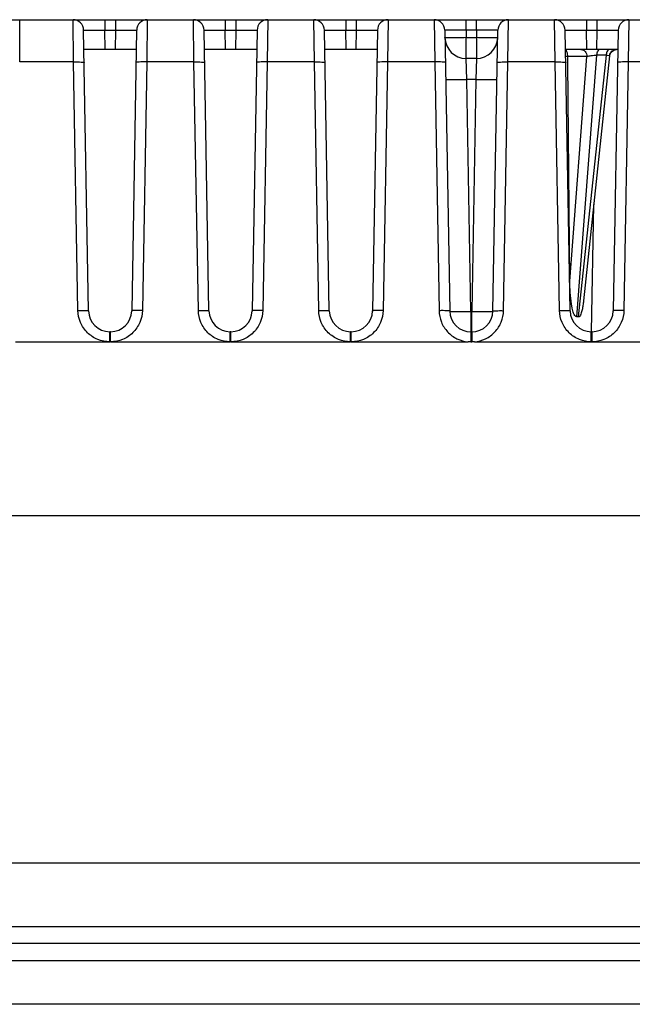
# Model space of a CAD drawing. Units: inches. Extents: x 0 to 40, y 0 to 28.
# Drawn here: x 11.9 to 13.1, y 17.4 to 19.4 of the extents above; entities that cross this region are included whole.
import ezdxf

# ---------------------------------------------------------------- set-up
doc = ezdxf.new("R2010")
doc.units = ezdxf.units.IN
doc.header["$LTSCALE"] = 2.2
doc.header["$MEASUREMENT"] = 0
doc.layers.get('0').update_dxf_attribs({"linetype": 'CONTINUOUS'})

msp = doc.modelspace()

# ---------------------------------------------------------------- linework, layer by layer
at = {"color": 7, "linetype": 'CONTINUOUS'}
for p, q in [((11.648, 19.4112), (16.2948, 19.4112)), ((11.8551, 19.3231), (11.8551, 19.4112)), ((11.9675, 19.3231), (11.9664, 19.4112)), ((12.0328, 19.4112), (12.0328, 19.3894)), ((12.0548, 19.4112), (12.0548, 19.3894)), ((12.1212, 19.4112), (12.12, 19.3231)), ((12.2185, 19.3231), (12.2174, 19.4112)), ((12.2838, 19.4112), (12.2838, 19.3894)), ((12.3057, 19.4112), (12.3057, 19.3894)), ((12.3722, 19.4112), (12.371, 19.3231)), ((12.4695, 19.3231), (12.4683, 19.4112)), ((12.5348, 19.4112), (12.5348, 19.3894)), ((12.5567, 19.4112), (12.5567, 19.3894)), ((12.6231, 19.4112), (12.622, 19.3231)), ((12.7193, 19.4112), (12.7205, 19.3231)), ((12.7858, 19.3894), (12.7858, 19.4112)), ((12.8077, 19.3894), (12.8077, 19.4112)), ((12.873, 19.3231), (12.8741, 19.4112)), ((12.9715, 19.3231), (12.9703, 19.4112)), ((13.0367, 19.4112), (13.0367, 19.3894)), ((13.0587, 19.4112), (13.0587, 19.3894)), ((13.1251, 19.4112), (13.1239, 19.3231)), ((11.9987, 18.8044), (11.9885, 19.3894)), ((12.0335, 19.3492), (12.0328, 19.3894)), ((12.0328, 19.3894), (12.0548, 19.3894)), ((12.0548, 19.3894), (12.0541, 19.3492)), ((12.099, 19.3894), (12.0888, 18.8044)), ((12.2497, 18.8044), (12.2395, 19.3894)), ((12.2845, 19.3492), (12.2838, 19.3894)), ((12.2838, 19.3894), (12.3057, 19.3894)), ((12.3057, 19.3894), (12.305, 19.3492)), ((12.35, 19.3894), (12.3398, 18.8044)), ((12.5007, 18.8044), (12.4905, 19.3894)), ((12.5355, 19.3492), (12.5348, 19.3894)), ((12.5348, 19.3894), (12.5567, 19.3894)), ((12.5567, 19.3894), (12.556, 19.3492)), ((12.601, 19.3894), (12.5908, 18.8044)), ((12.7415, 19.3894), (12.7517, 18.8039)), ((12.7858, 19.3894), (12.786, 19.3738)), ((12.8077, 19.3894), (12.7858, 19.3894)), ((12.786, 19.3303), (12.786, 19.3738)), ((12.786, 19.3738), (12.8074, 19.3738)), ((12.8077, 19.3894), (12.8074, 19.3738)), ((12.8074, 19.3738), (12.8074, 19.3303)), ((12.8418, 18.8039), (12.852, 19.3894)), ((13.0027, 18.8045), (12.9925, 19.3894)), ((13.0374, 19.3492), (13.0367, 19.3894)), ((13.0367, 19.3894), (13.0587, 19.3894)), ((13.0587, 19.3894), (13.058, 19.3492)), ((13.103, 19.3894), (13.0928, 18.8045)), ((12.0983, 19.3492), (11.9892, 19.3492)), ((12.3493, 19.3492), (12.2402, 19.3492)), ((12.6003, 19.3492), (12.4912, 19.3492)), ((13.1023, 19.3492), (12.9932, 19.3492)), ((13.0379, 19.3347), (12.9934, 19.3347)), ((12.9982, 19.3223), (12.998, 19.3347)), ((13.0022, 18.8664), (13.0379, 19.3347)), ((13.0168, 18.7918), (13.0583, 19.3371)), ((13.0778, 19.3371), (13.0198, 18.7918)), ((13.085, 19.336), (13.0306, 18.8251)), ((13.0778, 19.3371), (13.0583, 19.3371)), ((11.9675, 19.3231), (11.8551, 19.3231)), ((11.9766, 18.8052), (11.9675, 19.3231)), ((12.12, 19.3231), (12.111, 18.8052)), ((12.2185, 19.3231), (12.12, 19.3231)), ((12.2276, 18.8052), (12.2185, 19.3231)), ((12.371, 19.3231), (12.362, 18.8052)), ((12.4695, 19.3231), (12.371, 19.3231)), ((12.4786, 18.8052), (12.4695, 19.3231)), ((12.622, 19.3231), (12.6129, 18.8052)), ((12.7205, 19.3231), (12.622, 19.3231)), ((12.7205, 19.3231), (12.7295, 18.8047)), ((12.8074, 19.3303), (12.786, 19.3303)), ((12.7875, 19.2868), (12.786, 19.3303)), ((12.8074, 19.3303), (12.8059, 19.2868)), ((12.8639, 18.8047), (12.873, 19.3231)), ((12.9715, 19.3231), (12.873, 19.3231)), ((12.9805, 18.8053), (12.9715, 19.3231)), ((13.0022, 18.8664), (12.9982, 19.3223)), ((13.1239, 19.3231), (13.1149, 18.8053)), ((13.4218, 19.3231), (13.1239, 19.3231)), ((12.796, 18.8032), (12.7875, 19.2868)), ((12.8059, 19.2868), (12.7875, 19.2868)), ((12.8059, 19.2868), (12.7975, 18.8032)), ((13.0474, 18.761), (13.052, 19.0261)), ((13.0071, 18.81), (13.0055, 18.8189)), ((12.796, 18.8032), (12.796, 18.7605)), ((12.796, 18.8032), (12.7975, 18.8032)), ((12.7975, 18.7616), (12.7975, 18.8032)), ((12.043, 18.7399), (12.043, 18.7609)), ((12.0445, 18.7609), (12.043, 18.7609)), ((12.0445, 18.7399), (12.0445, 18.7609)), ((12.294, 18.7399), (12.294, 18.7609)), ((12.2955, 18.7609), (12.294, 18.7609)), ((12.2955, 18.7399), (12.2955, 18.7609)), ((12.545, 18.7399), (12.545, 18.7609)), ((12.5465, 18.7609), (12.545, 18.7609)), ((12.5465, 18.7399), (12.5465, 18.7609)), ((12.796, 18.7605), (12.796, 18.7395)), ((12.796, 18.7605), (12.7975, 18.7605)), ((12.7975, 18.7605), (12.7975, 18.7395)), ((13.0469, 18.74), (13.0469, 18.761)), ((13.0485, 18.761), (13.0469, 18.761)), ((13.0485, 18.74), (13.0485, 18.761)), ((11.8463, 18.7398), (12.043, 18.7399)), ((12.0445, 18.7399), (12.043, 18.7399)), ((12.0445, 18.7399), (12.294, 18.7399)), ((12.2955, 18.7399), (12.294, 18.7399)), ((12.2955, 18.7399), (12.545, 18.7399)), ((12.5465, 18.7399), (12.545, 18.7399)), ((12.5465, 18.7399), (12.7902, 18.7397)), ((12.796, 18.7396), (12.7902, 18.7397)), ((12.796, 18.7396), (12.7975, 18.7396)), ((12.8033, 18.7397), (12.7975, 18.7396)), ((12.8033, 18.7397), (13.0476, 18.7398)), ((13.0485, 18.7399), (13.0469, 18.7399)), ((13.0478, 18.7398), (13.4972, 18.7399)), ((9.5635, 18.3777), (18.6875, 18.3777)), ((9.2174, 17.6537), (19.0335, 17.6537)), ((9.1058, 17.5214), (19.1452, 17.5214)), ((18.7908, 17.4857), (9.4601, 17.4857)), ((18.7908, 17.4496), (9.4601, 17.4496)), ((18.7908, 17.3591), (9.4601, 17.3591))]:
    msp.add_line(p, q, dxfattribs=at)
for points in [[(13.085, 19.336), (13.0858, 19.3394), (13.0888, 19.3445)], [(13.0888, 19.3445), (13.0937, 19.3479), (13.0995, 19.3492)]]:
    msp.add_lwpolyline(points, dxfattribs=at)
for centre, radius, start, end in [((11.9664, 19.3891), 0.0221, 1, 90), ((12.1212, 19.3891), 0.0221, 90, 179), ((12.2174, 19.3891), 0.0221, 1, 90), ((12.3722, 19.3891), 0.0221, 90, 179), ((12.4683, 19.3891), 0.0221, 1, 90), ((12.6231, 19.3891), 0.0221, 90, 179), ((12.7193, 19.3891), 0.0221, 1, 90), ((12.8741, 19.3891), 0.0221, 90, 179), ((12.9703, 19.3891), 0.0221, 1, 90), ((13.1251, 19.3891), 0.0221, 90, 179), ((12.786, 19.3746), 0.0443, 181, 270), ((12.8074, 19.3746), 0.0443, 270.0001, 359.0029), ((13.0997, 19.3344), 0.0148, 126.9568, 173.9236), ((12.043, 18.8052), 0.0443, 181, 270), ((12.0445, 18.8052), 0.0443, 270, 359), ((12.294, 18.8052), 0.0443, 181, 270), ((12.2955, 18.8052), 0.0443, 270, 359), ((12.545, 18.8052), 0.0443, 181, 270), ((12.5465, 18.8052), 0.0443, 270, 359), ((12.796, 18.8047), 0.0443, 181.0304, 270.0295), ((12.7975, 18.8047), 0.0443, 269.9705, 358.9696), ((13.0469, 18.8053), 0.0443, 181, 270), ((13.0485, 18.8053), 0.0443, 270, 359)]:
    msp.add_arc(centre, radius, start, end, dxfattribs=at)
msp.add_ellipse((12.9912, 18.4958), major_axis=(0.0277, 0.2961), ratio=0.156119, start_param=-0.017394, end_param=0.046625, dxfattribs=at)
for points, knots in [([(11.9885, 19.3894), (11.9885, 19.3895), (11.989, 19.3894), (11.9894, 19.3896), (11.9906, 19.3895), (11.9927, 19.3896), (11.9965, 19.3896), (12.0019, 19.3896), (12.0085, 19.3896), (12.0189, 19.3896), (12.0271, 19.3895), (12.0328, 19.3894)], [0, 0, 0, 0, 0.00488, 0.019272, 0.043096, 0.076144, 0.168494, 0.292801, 0.444322, 0.617189, 1, 1, 1, 1]), ([(12.0548, 19.3894), (12.0604, 19.3895), (12.0686, 19.3896), (12.079, 19.3896), (12.0857, 19.3896), (12.0911, 19.3896), (12.0948, 19.3896), (12.097, 19.3895), (12.0981, 19.3896), (12.0986, 19.3894), (12.099, 19.3895), (12.099, 19.3894)], [0, 0, 0, 0, 0.382688, 0.55553, 0.707066, 0.831406, 0.923799, 0.956872, 0.980707, 0.995113, 1, 1, 1, 1]), ([(12.2395, 19.3894), (12.2395, 19.3895), (12.24, 19.3894), (12.2404, 19.3896), (12.2416, 19.3895), (12.2437, 19.3896), (12.2474, 19.3896), (12.2529, 19.3896), (12.2595, 19.3896), (12.2699, 19.3896), (12.2781, 19.3895), (12.2838, 19.3894)], [0, 0, 0, 0, 0.00488, 0.019272, 0.043096, 0.076144, 0.168494, 0.292801, 0.444322, 0.617189, 1, 1, 1, 1]), ([(12.3057, 19.3894), (12.3114, 19.3895), (12.3196, 19.3896), (12.33, 19.3896), (12.3367, 19.3896), (12.3421, 19.3896), (12.3458, 19.3896), (12.348, 19.3895), (12.3491, 19.3896), (12.3496, 19.3894), (12.35, 19.3895), (12.35, 19.3894)], [0, 0, 0, 0, 0.382688, 0.55553, 0.707066, 0.831406, 0.923799, 0.956872, 0.980707, 0.995113, 1, 1, 1, 1]), ([(12.4905, 19.3894), (12.4905, 19.3895), (12.4909, 19.3894), (12.4914, 19.3896), (12.4926, 19.3895), (12.4947, 19.3896), (12.4984, 19.3896), (12.5038, 19.3896), (12.5105, 19.3896), (12.5209, 19.3896), (12.5291, 19.3895), (12.5348, 19.3894)], [0, 0, 0, 0, 0.00488, 0.019272, 0.043096, 0.076144, 0.168494, 0.292801, 0.444322, 0.617189, 1, 1, 1, 1]), ([(12.5567, 19.3894), (12.5624, 19.3895), (12.5706, 19.3896), (12.581, 19.3896), (12.5876, 19.3896), (12.5931, 19.3896), (12.5968, 19.3896), (12.5989, 19.3895), (12.6001, 19.3896), (12.6006, 19.3894), (12.601, 19.3895), (12.601, 19.3894)], [0, 0, 0, 0, 0.382688, 0.55553, 0.707066, 0.831406, 0.923799, 0.956872, 0.980707, 0.995113, 1, 1, 1, 1]), ([(12.7858, 19.3894), (12.7801, 19.3895), (12.7719, 19.3896), (12.7615, 19.3896), (12.7548, 19.3896), (12.7494, 19.3896), (12.7457, 19.3896), (12.7435, 19.3895), (12.7424, 19.3896), (12.7419, 19.3894), (12.7415, 19.3895), (12.7415, 19.3894)], [0, 0, 0, 0, 0.382638, 0.555466, 0.706999, 0.83136, 0.923777, 0.956861, 0.980701, 0.995111, 1, 1, 1, 1]), ([(12.786, 19.3738), (12.7804, 19.3737), (12.7722, 19.3736), (12.7617, 19.3735), (12.7551, 19.3735), (12.7497, 19.3735), (12.746, 19.3735), (12.7438, 19.3736), (12.7427, 19.3736), (12.7422, 19.3738), (12.7417, 19.3737), (12.7417, 19.3738)], [0, 0, 0, 0, 0.382527, 0.555286, 0.706699, 0.831041, 0.923431, 0.956518, 0.980383, 0.994876, 1, 1, 1, 1]), ([(12.8517, 19.3738), (12.8517, 19.3737), (12.8513, 19.3738), (12.8508, 19.3736), (12.8496, 19.3736), (12.8475, 19.3735), (12.8438, 19.3735), (12.8383, 19.3735), (12.8317, 19.3735), (12.8213, 19.3736), (12.8131, 19.3737), (12.8074, 19.3738)], [0, 0, 0, 0, 0.005124, 0.019619, 0.043486, 0.076574, 0.168971, 0.293325, 0.444753, 0.617517, 1, 1, 1, 1]), ([(12.852, 19.3894), (12.852, 19.3895), (12.8515, 19.3894), (12.8511, 19.3896), (12.8499, 19.3895), (12.8478, 19.3896), (12.844, 19.3896), (12.8386, 19.3896), (12.832, 19.3896), (12.8216, 19.3896), (12.8134, 19.3895), (12.8077, 19.3894)], [0, 0, 0, 0, 0.004877, 0.019264, 0.043084, 0.076124, 0.168465, 0.292762, 0.444258, 0.617116, 1, 1, 1, 1]), ([(12.9925, 19.3894), (12.9925, 19.3895), (12.9929, 19.3894), (12.9934, 19.3896), (12.9945, 19.3895), (12.9967, 19.3896), (13.0004, 19.3896), (13.0058, 19.3896), (13.0124, 19.3896), (13.0229, 19.3896), (13.0311, 19.3895), (13.0367, 19.3894)], [0, 0, 0, 0, 0.00488, 0.019272, 0.043096, 0.076144, 0.168494, 0.292801, 0.444322, 0.617189, 1, 1, 1, 1]), ([(13.0587, 19.3894), (13.0643, 19.3895), (13.0725, 19.3896), (13.083, 19.3896), (13.0896, 19.3896), (13.095, 19.3896), (13.0988, 19.3896), (13.1009, 19.3895), (13.102, 19.3896), (13.1025, 19.3894), (13.103, 19.3895), (13.103, 19.3894)], [0, 0, 0, 0, 0.382688, 0.55553, 0.707066, 0.831406, 0.923799, 0.956872, 0.980707, 0.995113, 1, 1, 1, 1]), ([(12.998, 19.3347), (12.998, 19.3362), (12.9976, 19.3408), (12.9958, 19.3459), (12.9933, 19.3479)], [0, 0, 0, 0, 0.306752, 1, 1, 1, 1]), ([(13.0251, 19.3492), (13.0276, 19.3492), (13.0311, 19.3479), (13.0335, 19.3456), (13.0341, 19.345)], [0, 0, 0, 0, 0.738545, 1, 1, 1, 1]), ([(13.0379, 19.3347), (13.0408, 19.3357), (13.0477, 19.3367), (13.0545, 19.3372), (13.0583, 19.3371)], [0, 0, 0, 0, 0.441988, 1, 1, 1, 1]), ([(13.0583, 19.3371), (13.0584, 19.3382), (13.059, 19.3419), (13.0604, 19.3457), (13.0623, 19.3476)], [0, 0, 0, 0, 0.289484, 1, 1, 1, 1]), ([(13.0851, 19.3492), (13.0842, 19.3492), (13.0815, 19.3481), (13.0789, 19.3435), (13.078, 19.3394), (13.0778, 19.3371)], [0, 0, 0, 0, 0.176506, 0.531291, 1, 1, 1, 1]), ([(13.0778, 19.3371), (13.0796, 19.3371), (13.082, 19.337), (13.0843, 19.3367), (13.085, 19.3362), (13.085, 19.336)], [0, 0, 0, 0, 0.719854, 0.912694, 1, 1, 1, 1]), ([(11.9675, 19.3231), (11.9704, 19.3231), (11.9756, 19.3231), (11.9818, 19.3231), (11.9857, 19.3229), (11.9878, 19.3228), (11.9889, 19.3226), (11.9897, 19.3225), (11.9897, 19.3223)], [0, 0, 0, 0, 0.381139, 0.704361, 0.828344, 0.920862, 0.978296, 1, 1, 1, 1]), ([(12.12, 19.3231), (12.1172, 19.3231), (12.112, 19.3231), (12.1058, 19.3231), (12.1019, 19.3229), (12.0997, 19.3228), (12.0987, 19.3226), (12.0979, 19.3225), (12.0979, 19.3223)], [0, 0, 0, 0, 0.381138, 0.70436, 0.828344, 0.920862, 0.978296, 1, 1, 1, 1]), ([(12.2185, 19.3231), (12.2214, 19.3231), (12.2266, 19.3231), (12.2327, 19.3231), (12.2367, 19.3229), (12.2388, 19.3228), (12.2398, 19.3226), (12.2407, 19.3225), (12.2407, 19.3223)], [0, 0, 0, 0, 0.381139, 0.704361, 0.828344, 0.920862, 0.978296, 1, 1, 1, 1]), ([(12.371, 19.3231), (12.3682, 19.3231), (12.363, 19.3231), (12.3568, 19.3231), (12.3529, 19.3229), (12.3507, 19.3228), (12.3497, 19.3226), (12.3489, 19.3225), (12.3488, 19.3223)], [0, 0, 0, 0, 0.381138, 0.70436, 0.828344, 0.920862, 0.978296, 1, 1, 1, 1]), ([(12.4695, 19.3231), (12.4723, 19.3231), (12.4775, 19.3231), (12.4837, 19.3231), (12.4876, 19.3229), (12.4898, 19.3228), (12.4908, 19.3226), (12.4917, 19.3225), (12.4917, 19.3223)], [0, 0, 0, 0, 0.381139, 0.704361, 0.828344, 0.920862, 0.978296, 1, 1, 1, 1]), ([(12.622, 19.3231), (12.6192, 19.3231), (12.614, 19.3231), (12.6078, 19.3231), (12.6038, 19.3229), (12.6017, 19.3228), (12.6007, 19.3226), (12.5998, 19.3225), (12.5998, 19.3223)], [0, 0, 0, 0, 0.381138, 0.70436, 0.828344, 0.920862, 0.978296, 1, 1, 1, 1]), ([(12.7426, 19.3223), (12.7426, 19.3225), (12.7418, 19.3226), (12.7408, 19.3228), (12.7386, 19.3229), (12.7347, 19.3231), (12.7285, 19.3231), (12.7233, 19.3231), (12.7205, 19.3231)], [0, 0, 0, 0, 0.021704, 0.079138, 0.171656, 0.29564, 0.618862, 1, 1, 1, 1]), ([(12.8508, 19.3223), (12.8508, 19.3225), (12.8516, 19.3226), (12.8527, 19.3228), (12.8548, 19.3229), (12.8588, 19.3231), (12.8649, 19.3231), (12.8701, 19.3231), (12.873, 19.3231)], [0, 0, 0, 0, 0.021704, 0.079138, 0.171656, 0.295639, 0.618861, 1, 1, 1, 1]), ([(12.9715, 19.3231), (12.9743, 19.3231), (12.9795, 19.3231), (12.9857, 19.3231), (12.9896, 19.3229), (12.9918, 19.3228), (12.9928, 19.3226), (12.9936, 19.3225), (12.9936, 19.3223)], [0, 0, 0, 0, 0.381139, 0.704361, 0.828344, 0.920862, 0.978296, 1, 1, 1, 1]), ([(13.1239, 19.3231), (13.1211, 19.3231), (13.1159, 19.3231), (13.1097, 19.3231), (13.1058, 19.3229), (13.1037, 19.3228), (13.1026, 19.3226), (13.1018, 19.3225), (13.1018, 19.3223)], [0, 0, 0, 0, 0.381138, 0.70436, 0.828344, 0.920862, 0.978296, 1, 1, 1, 1]), ([(12.7433, 19.2868), (12.7433, 19.2867), (12.7437, 19.2867), (12.7442, 19.2866), (12.7453, 19.2866), (12.7475, 19.2865), (12.7512, 19.2865), (12.7566, 19.2865), (12.7633, 19.2865), (12.7737, 19.2866), (12.7819, 19.2867), (12.7875, 19.2868)], [0, 0, 0, 0, 0.005124, 0.019617, 0.043482, 0.076569, 0.16896, 0.293301, 0.444714, 0.617473, 1, 1, 1, 1]), ([(12.8059, 19.2868), (12.8116, 19.2867), (12.8198, 19.2866), (12.8302, 19.2865), (12.8368, 19.2865), (12.8422, 19.2865), (12.846, 19.2865), (12.8481, 19.2866), (12.8493, 19.2866), (12.8498, 19.2867), (12.8502, 19.2867), (12.8502, 19.2868)], [0, 0, 0, 0, 0.382527, 0.555286, 0.706699, 0.83104, 0.923431, 0.956518, 0.980383, 0.994876, 1, 1, 1, 1]), ([(13.0306, 18.8251), (13.0303, 18.822), (13.0296, 18.8158), (13.0278, 18.8064), (13.026, 18.7988), (13.0224, 18.7912), (13.0198, 18.7918)], [0, 0, 0, 0, 0.260475, 0.51972, 0.775705, 1, 1, 1, 1]), ([(11.9766, 18.8052), (11.9794, 18.8052), (11.9846, 18.8052), (11.9908, 18.8052), (11.9947, 18.805), (11.9969, 18.8049), (11.9979, 18.8046), (11.9987, 18.8045), (11.9987, 18.8044)], [0, 0, 0, 0, 0.381138, 0.70436, 0.828344, 0.920862, 0.978296, 1, 1, 1, 1]), ([(12.043, 18.7399), (12.0345, 18.7399), (12.0172, 18.7433), (11.9953, 18.7577), (11.9804, 18.7794), (11.9767, 18.7966), (11.9766, 18.8052)], [0, 0, 0, 0, 0.250156, 0.500109, 0.750026, 1, 1, 1, 1]), ([(12.111, 18.8052), (12.1108, 18.7966), (12.1071, 18.7794), (12.0923, 18.7578), (12.0704, 18.7433), (12.0531, 18.7399), (12.0445, 18.7399)], [0, 0, 0, 0, 0.249852, 0.499678, 0.74972, 1, 1, 1, 1]), ([(12.111, 18.8052), (12.1081, 18.8052), (12.1029, 18.8052), (12.0968, 18.8052), (12.0928, 18.805), (12.0907, 18.8049), (12.0897, 18.8046), (12.0888, 18.8045), (12.0888, 18.8044)], [0, 0, 0, 0, 0.381138, 0.70436, 0.828344, 0.920862, 0.978296, 1, 1, 1, 1]), ([(12.2276, 18.8052), (12.2304, 18.8052), (12.2356, 18.8052), (12.2418, 18.8052), (12.2457, 18.805), (12.2479, 18.8049), (12.2489, 18.8046), (12.2497, 18.8045), (12.2497, 18.8044)], [0, 0, 0, 0, 0.381138, 0.70436, 0.828344, 0.920862, 0.978296, 1, 1, 1, 1]), ([(12.294, 18.7399), (12.2854, 18.7399), (12.2682, 18.7433), (12.2462, 18.7577), (12.2314, 18.7794), (12.2277, 18.7966), (12.2276, 18.8052)], [0, 0, 0, 0, 0.250156, 0.500109, 0.750026, 1, 1, 1, 1]), ([(12.362, 18.8052), (12.3618, 18.7966), (12.3581, 18.7794), (12.3433, 18.7578), (12.3214, 18.7433), (12.3041, 18.7399), (12.2955, 18.7399)], [0, 0, 0, 0, 0.249852, 0.499678, 0.74972, 1, 1, 1, 1]), ([(12.362, 18.8052), (12.3591, 18.8052), (12.3539, 18.8052), (12.3477, 18.8052), (12.3438, 18.805), (12.3417, 18.8049), (12.3406, 18.8046), (12.3398, 18.8045), (12.3398, 18.8044)], [0, 0, 0, 0, 0.381138, 0.70436, 0.828344, 0.920862, 0.978296, 1, 1, 1, 1]), ([(12.545, 18.7399), (12.5364, 18.7399), (12.5192, 18.7433), (12.4972, 18.7577), (12.4824, 18.7794), (12.4787, 18.7966), (12.4786, 18.8052)], [0, 0, 0, 0, 0.250156, 0.500109, 0.750026, 1, 1, 1, 1]), ([(12.4786, 18.8052), (12.4814, 18.8052), (12.4866, 18.8052), (12.4928, 18.8052), (12.4967, 18.805), (12.4988, 18.8049), (12.4999, 18.8046), (12.5007, 18.8045), (12.5007, 18.8044)], [0, 0, 0, 0, 0.381138, 0.70436, 0.828344, 0.920862, 0.978296, 1, 1, 1, 1]), ([(12.6129, 18.8052), (12.6128, 18.7966), (12.6091, 18.7794), (12.5943, 18.7578), (12.5724, 18.7433), (12.5551, 18.7399), (12.5465, 18.7399)], [0, 0, 0, 0, 0.249852, 0.499678, 0.74972, 1, 1, 1, 1]), ([(12.6129, 18.8052), (12.6101, 18.8052), (12.6049, 18.8052), (12.5987, 18.8052), (12.5948, 18.805), (12.5927, 18.8049), (12.5916, 18.8046), (12.5908, 18.8045), (12.5908, 18.8044)], [0, 0, 0, 0, 0.381138, 0.70436, 0.828344, 0.920862, 0.978296, 1, 1, 1, 1]), ([(12.7517, 18.8039), (12.7517, 18.8041), (12.7509, 18.8042), (12.7498, 18.8044), (12.7477, 18.8045), (12.7438, 18.8047), (12.7376, 18.8048), (12.7324, 18.8048), (12.7295, 18.8047)], [0, 0, 0, 0, 0.021704, 0.079138, 0.171656, 0.29564, 0.618861, 1, 1, 1, 1]), ([(12.7295, 18.8047), (12.7297, 18.7966), (12.733, 18.7804), (12.7463, 18.7596), (12.7662, 18.7448), (12.7822, 18.7404), (12.7902, 18.7397)], [0, 0, 0, 0, 0.249875, 0.499805, 0.749832, 1, 1, 1, 1]), ([(12.7517, 18.8032), (12.7517, 18.8031), (12.7521, 18.8031), (12.7526, 18.803), (12.7538, 18.803), (12.7559, 18.8029), (12.7597, 18.8029), (12.7651, 18.8029), (12.7717, 18.8029), (12.7821, 18.803), (12.7903, 18.8031), (12.796, 18.8032)], [0, 0, 0, 0, 0.005124, 0.019617, 0.043482, 0.076569, 0.168959, 0.293301, 0.444714, 0.617473, 1, 1, 1, 1]), ([(12.7975, 18.8032), (12.8031, 18.8031), (12.8113, 18.803), (12.8218, 18.8029), (12.8284, 18.8029), (12.8338, 18.8029), (12.8375, 18.8029), (12.8397, 18.803), (12.8408, 18.803), (12.8413, 18.8031), (12.8418, 18.8031), (12.8418, 18.8032)], [0, 0, 0, 0, 0.38254, 0.555305, 0.706721, 0.831067, 0.923448, 0.95653, 0.980391, 0.994879, 1, 1, 1, 1]), ([(12.8033, 18.7397), (12.8113, 18.7404), (12.8273, 18.7449), (12.8472, 18.7596), (12.8605, 18.7804), (12.8638, 18.7967), (12.8639, 18.8047)], [0, 0, 0, 0, 0.250173, 0.500206, 0.750133, 1, 1, 1, 1]), ([(12.8418, 18.8039), (12.8418, 18.8041), (12.8426, 18.8042), (12.8436, 18.8044), (12.8458, 18.8045), (12.8497, 18.8047), (12.8559, 18.8048), (12.8611, 18.8048), (12.8639, 18.8047)], [0, 0, 0, 0, 0.021704, 0.079138, 0.171656, 0.29564, 0.618862, 1, 1, 1, 1]), ([(12.9805, 18.8053), (12.9833, 18.8054), (12.9885, 18.8054), (12.9947, 18.8053), (12.9987, 18.8051), (13.0008, 18.805), (13.0018, 18.8048), (13.0027, 18.8047), (13.0027, 18.8045)], [0, 0, 0, 0, 0.381138, 0.70436, 0.828344, 0.920862, 0.978296, 1, 1, 1, 1]), ([(13.0476, 18.7398), (13.039, 18.7398), (13.0216, 18.7433), (12.9994, 18.7576), (12.9844, 18.7794), (12.9807, 18.7967), (12.9805, 18.8053)], [0, 0, 0, 0, 0.250253, 0.500127, 0.75005, 1, 1, 1, 1]), ([(13.0168, 18.7918), (13.0152, 18.7915), (13.012, 18.7946), (13.0094, 18.8009), (13.0079, 18.8064), (13.0071, 18.81)], [0, 0, 0, 0, 0.229876, 0.484138, 1, 1, 1, 1]), ([(13.1149, 18.8053), (13.1148, 18.7967), (13.111, 18.7794), (13.096, 18.7576), (13.0738, 18.7433), (13.0565, 18.7398), (13.0478, 18.7398)], [0, 0, 0, 0, 0.249826, 0.499659, 0.749636, 1, 1, 1, 1]), ([(13.1149, 18.8053), (13.1121, 18.8054), (13.1069, 18.8054), (13.1007, 18.8053), (13.0968, 18.8051), (13.0946, 18.805), (13.0936, 18.8048), (13.0928, 18.8047), (13.0928, 18.8045)], [0, 0, 0, 0, 0.381138, 0.70436, 0.828344, 0.920862, 0.978296, 1, 1, 1, 1])]:
    msp.add_open_spline(points, degree=3, knots=knots, dxfattribs=at)
for points in [[(13.0341, 19.345), (13.0365, 19.3422), (13.0379, 19.3383), (13.0379, 19.3347)], [(13.0055, 18.8189), (13.0031, 18.8346), (13.0024, 18.8505), (13.0022, 18.8664)]]:
    msp.add_open_spline(points, degree=3, dxfattribs=at)

doc.saveas('drawing.dxf')
